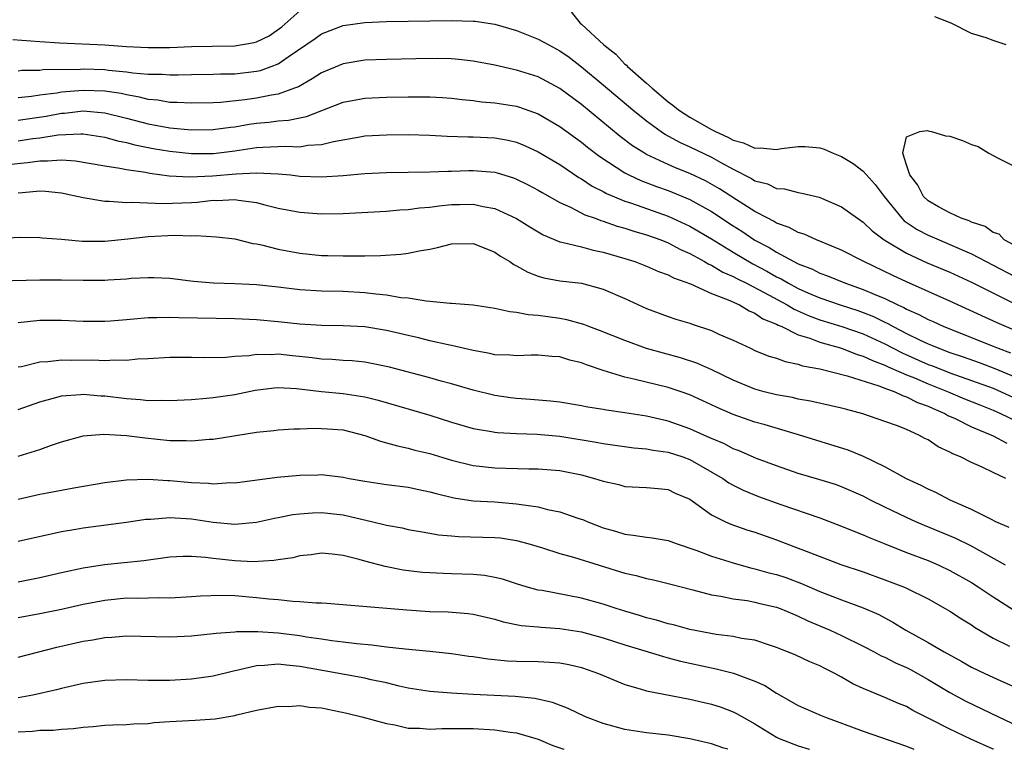
# Model space of a CAD drawing. Units: inches. Extents: x 2601000 to 2604000, y 1530000 to 1533000.
# Drawn here: x 2603377 to 2603468, y 1530000 to 1530067 of the extents above; entities that cross this region are included whole.
import ezdxf

# ---------------------------------------------------------------- set-up
doc = ezdxf.new("R2010")
doc.units = ezdxf.units.IN
doc.header["$MEASUREMENT"] = 0
doc.layers.add('LD26011530_2ft', color=31, linetype='Continuous')

msp = doc.modelspace()

# ---------------------------------------------------------------- linework, layer by layer
at = {"layer": 'LD26011530_2ft'}
for points, elevation in [([(2603376.517, 1530065.483), (2603379, 1530065.307), (2603380.801, 1530065.199), (2603385, 1530064.998), (2603387, 1530064.86), (2603389, 1530064.744), (2603391, 1530064.755), (2603393, 1530064.856), (2603394.892, 1530064.892), (2603397, 1530064.91), (2603398.779, 1530065.221), (2603399, 1530065.288), (2603400.153, 1530065.847), (2603401.319, 1530066.681), (2603403, 1530068.132)], 7430), ([(2603377, 1530062.613), (2603377.344, 1530062.656), (2603379, 1530062.678), (2603379.28, 1530062.72), (2603382.764, 1530062.764), (2603383, 1530062.784), (2603385, 1530062.716), (2603385.335, 1530062.664), (2603387, 1530062.518), (2603387.58, 1530062.419), (2603389, 1530062.302), (2603390.295, 1530062.295), (2603391, 1530062.232), (2603391.772, 1530062.228), (2603393, 1530062.283), (2603395, 1530062.301), (2603395.669, 1530062.331), (2603397, 1530062.328), (2603399, 1530062.562), (2603399.357, 1530062.643), (2603400.348, 1530063), (2603401, 1530063.261), (2603401.903, 1530063.903), (2603404.404, 1530065.596), (2603405, 1530066.016), (2603407, 1530066.792), (2603409, 1530067.07), (2603411, 1530067.143), (2603417, 1530067.251), (2603419, 1530067.202), (2603419.189, 1530067.188), (2603421, 1530066.915), (2603423, 1530066.335), (2603425, 1530065.54), (2603425.966, 1530065), (2603427, 1530064.456), (2603427.854, 1530063.854), (2603429, 1530062.985), (2603431, 1530061.324), (2603433.736, 1530059), (2603435, 1530057.979), (2603436.347, 1530057), (2603436.739, 1530056.74), (2603438.029, 1530056.029), (2603439, 1530055.589), (2603441, 1530054.635), (2603441.838, 1530054.162), (2603443, 1530053.539), (2603444.681, 1530052.681), (2603445, 1530052.47), (2603446.169, 1530052.169), (2603447, 1530051.754), (2603447.716, 1530051.716), (2603449, 1530051.381), (2603449.332, 1530051.332), (2603450.934, 1530050.934), (2603453, 1530050.059), (2603454.456, 1530049), (2603455, 1530048.649), (2603455.835, 1530047.835), (2603456.935, 1530047), (2603459, 1530045.767), (2603460.902, 1530044.903), (2603463, 1530044.015), (2603465, 1530043.113), (2603469, 1530041.109)], 7432), ([(2603428.041, 1530068.041), (2603428.879, 1530067), (2603429, 1530066.911), (2603431.039, 1530065), (2603432.157, 1530064.157), (2603433, 1530063.231), (2603433.135, 1530063.136), (2603433.226, 1530063), (2603435, 1530061.461), (2603435.499, 1530061), (2603437, 1530059.76), (2603437.434, 1530059.434), (2603437.958, 1530059), (2603439, 1530058.319), (2603441, 1530057.183), (2603441.356, 1530057), (2603442.484, 1530056.484), (2603443, 1530056.201), (2603443.947, 1530055.947), (2603445, 1530055.46), (2603445.499, 1530055.499), (2603447, 1530055.332), (2603447.443, 1530055.443), (2603449, 1530055.636), (2603449.634, 1530055.634), (2603451, 1530055.5), (2603451.38, 1530055.38), (2603452.221, 1530055), (2603453, 1530054.689), (2603454.051, 1530054.051), (2603455, 1530053.348), (2603456.104, 1530052.103), (2603456.93, 1530051), (2603458.554, 1530049), (2603458.778, 1530048.778), (2603459.97, 1530047.97), (2603461, 1530047.432), (2603461.99, 1530047), (2603463, 1530046.589), (2603465, 1530045.733), (2603469, 1530043.627)], 7430), ([(2603468.194, 1530065), (2603467, 1530065.39), (2603466.343, 1530065.657), (2603465, 1530066.062), (2603463.127, 1530067), (2603461.596, 1530067.596)], 7428), ([(2603470.152, 1530038.152), (2603467.359, 1530039.359), (2603463, 1530041.35), (2603459, 1530043.135), (2603457.723, 1530043.723), (2603455.062, 1530045), (2603453, 1530046.072), (2603450.69, 1530047), (2603449.539, 1530047.539), (2603449, 1530047.695), (2603448.164, 1530048.164), (2603447, 1530048.55), (2603446.727, 1530048.727), (2603446.175, 1530049), (2603445, 1530049.622), (2603443.293, 1530050.707), (2603441.731, 1530051.73), (2603440.446, 1530052.446), (2603439, 1530053.131), (2603437.665, 1530053.665), (2603437, 1530053.956), (2603435, 1530054.886), (2603434.797, 1530055), (2603433.699, 1530055.699), (2603432.56, 1530056.56), (2603429, 1530059.502), (2603427, 1530060.976), (2603425, 1530062.053), (2603423, 1530062.68), (2603422.727, 1530062.727), (2603421, 1530063.116), (2603419, 1530063.5), (2603417.655, 1530063.655), (2603417, 1530063.701), (2603415.731, 1530063.731), (2603413.711, 1530063.711), (2603411, 1530063.659), (2603409, 1530063.575), (2603407, 1530063.254), (2603405, 1530062.42), (2603404.146, 1530061.854), (2603402.858, 1530061.142), (2603402.504, 1530061), (2603401, 1530060.46), (2603400.369, 1530060.369), (2603399, 1530060.084), (2603397.927, 1530059.927), (2603395.678, 1530059.678), (2603395, 1530059.65), (2603393, 1530059.609), (2603391.686, 1530059.686), (2603391, 1530059.689), (2603389.887, 1530059.887), (2603389, 1530059.958), (2603388.183, 1530060.183), (2603387, 1530060.381), (2603386.5, 1530060.5), (2603385, 1530060.725), (2603383, 1530060.805), (2603381, 1530060.639), (2603380.557, 1530060.557), (2603379, 1530060.36), (2603378.242, 1530060.242), (2603377, 1530060.115)], 7434), ([(2603377, 1530058.063), (2603379.566, 1530058.434), (2603381, 1530058.702), (2603381.286, 1530058.714), (2603383, 1530058.903), (2603385, 1530058.738), (2603387, 1530058.244), (2603389, 1530057.717), (2603391, 1530057.347), (2603393, 1530057.158), (2603395, 1530057.184), (2603396.589, 1530057.411), (2603397, 1530057.454), (2603398.313, 1530057.687), (2603399, 1530057.784), (2603400.126, 1530057.874), (2603401, 1530057.991), (2603401.959, 1530058.041), (2603403, 1530058.268), (2603403.616, 1530058.385), (2603407, 1530059.718), (2603409, 1530060.082), (2603411, 1530060.177), (2603413, 1530060.214), (2603415, 1530060.208), (2603416.148, 1530060.148), (2603417, 1530060.085), (2603417.963, 1530059.963), (2603419, 1530059.865), (2603419.758, 1530059.758), (2603421, 1530059.655), (2603423, 1530059.336), (2603423.257, 1530059.257), (2603425, 1530058.632), (2603427, 1530057.469), (2603429, 1530056.014), (2603429.559, 1530055.559), (2603430.686, 1530054.686), (2603433, 1530053.182), (2603433.349, 1530053), (2603434.479, 1530052.479), (2603435.928, 1530051.928), (2603437, 1530051.55), (2603439, 1530050.728), (2603441, 1530049.622), (2603443, 1530048.303), (2603443.798, 1530047.798), (2603445, 1530046.984), (2603446.3, 1530046.301), (2603447, 1530045.859), (2603449, 1530044.804), (2603450.305, 1530044.305), (2603451, 1530043.945), (2603451.697, 1530043.697), (2603453.362, 1530043), (2603455, 1530042.442), (2603456.004, 1530041.996), (2603457, 1530041.59), (2603458.204, 1530041), (2603458.756, 1530040.757), (2603459, 1530040.613), (2603460.128, 1530040.128), (2603461, 1530039.658), (2603461.461, 1530039.461), (2603462.442, 1530039), (2603467, 1530037.201), (2603467.465, 1530037), (2603468.582, 1530036.581)], 7436), ([(2603377, 1530056.151), (2603378.356, 1530056.356), (2603379, 1530056.434), (2603380.693, 1530056.693), (2603382.795, 1530056.795), (2603383, 1530056.783), (2603385, 1530056.495), (2603386.162, 1530056.162), (2603387, 1530055.998), (2603387.779, 1530055.778), (2603389.449, 1530055.449), (2603391, 1530055.179), (2603393, 1530054.97), (2603395.018, 1530054.982), (2603397, 1530055.22), (2603399, 1530055.522), (2603399.568, 1530055.568), (2603401.664, 1530055.664), (2603403, 1530055.606), (2603403.739, 1530055.739), (2603405, 1530055.803), (2603406.097, 1530056.097), (2603408.524, 1530056.524), (2603409, 1530056.593), (2603411, 1530056.7), (2603413, 1530056.722), (2603415, 1530056.674), (2603416.581, 1530056.581), (2603418.519, 1530056.519), (2603419, 1530056.525), (2603421, 1530056.426), (2603422.208, 1530056.208), (2603423, 1530056.011), (2603423.725, 1530055.725), (2603425, 1530055.141), (2603427, 1530053.952), (2603428.758, 1530052.758), (2603429, 1530052.627), (2603429.974, 1530051.974), (2603431, 1530051.464), (2603431.295, 1530051.295), (2603433, 1530050.592), (2603433.604, 1530050.396), (2603437, 1530049.201), (2603439, 1530048.281), (2603441, 1530047.098), (2603443, 1530045.87), (2603444.796, 1530044.796), (2603446.109, 1530044.109), (2603447, 1530043.597), (2603447.408, 1530043.409), (2603448.088, 1530043), (2603449, 1530042.517), (2603449.87, 1530042.13), (2603451, 1530041.647), (2603452.865, 1530041), (2603454.486, 1530040.487), (2603455, 1530040.308), (2603455.937, 1530039.937), (2603457, 1530039.404), (2603457.281, 1530039.281), (2603457.757, 1530039), (2603459, 1530038.365), (2603460.24, 1530037.76), (2603461, 1530037.411), (2603461.296, 1530037.296), (2603461.962, 1530037), (2603463, 1530036.61), (2603464.207, 1530036.207), (2603465.686, 1530035.685), (2603467.141, 1530035.141), (2603469, 1530034.359)], 7438), ([(2603469, 1530046.479), (2603468.016, 1530047), (2603467.53, 1530047.53), (2603467, 1530047.692), (2603466.238, 1530048.238), (2603465, 1530048.637), (2603464.758, 1530048.758), (2603464.022, 1530049), (2603463, 1530049.494), (2603461.937, 1530050.063), (2603461, 1530050.602), (2603460.563, 1530051), (2603460.045, 1530052.045), (2603459.297, 1530053), (2603459, 1530053.936), (2603458.638, 1530055), (2603459, 1530056.531), (2603460.224, 1530057), (2603460.905, 1530057.095), (2603461, 1530057.082), (2603461.31, 1530057), (2603462.595, 1530056.596), (2603463, 1530056.592), (2603464.164, 1530056.164), (2603465, 1530055.821), (2603465.614, 1530055.615), (2603466.591, 1530055), (2603467.458, 1530054.542), (2603469, 1530053.791)], 7428), ([(2603376.042, 1530053.958), (2603377.853, 1530054.147), (2603379, 1530054.316), (2603379.709, 1530054.291), (2603381, 1530054.384), (2603382.295, 1530054.295), (2603385, 1530053.827), (2603386.366, 1530053.634), (2603387, 1530053.494), (2603388.758, 1530053.242), (2603389.158, 1530053.158), (2603390.931, 1530052.931), (2603392.826, 1530052.827), (2603394.929, 1530052.929), (2603397.113, 1530053.113), (2603399, 1530053.19), (2603401, 1530053.109), (2603402.131, 1530053), (2603403, 1530052.898), (2603405, 1530052.817), (2603407, 1530052.958), (2603409, 1530053.143), (2603411, 1530053.231), (2603415, 1530053.277), (2603416.648, 1530053.352), (2603417, 1530053.349), (2603418.591, 1530053.409), (2603419, 1530053.414), (2603421, 1530053.241), (2603421.194, 1530053.194), (2603422.719, 1530052.719), (2603423, 1530052.607), (2603424.078, 1530052.078), (2603425, 1530051.594), (2603425.371, 1530051.371), (2603427, 1530050.458), (2603427.988, 1530050.012), (2603429.313, 1530049.313), (2603430.242, 1530049), (2603430.787, 1530048.787), (2603431, 1530048.738), (2603432.284, 1530048.284), (2603433, 1530048.095), (2603433.816, 1530047.816), (2603435, 1530047.473), (2603436.319, 1530047), (2603437, 1530046.73), (2603438.131, 1530046.131), (2603439, 1530045.753), (2603440.359, 1530045), (2603440.756, 1530044.756), (2603441, 1530044.661), (2603442.038, 1530044.038), (2603443, 1530043.626), (2603443.399, 1530043.399), (2603444.212, 1530043), (2603445.852, 1530042.148), (2603447.967, 1530041), (2603448.607, 1530040.607), (2603450, 1530040), (2603451, 1530039.638), (2603453.019, 1530039.019), (2603455, 1530038.327), (2603457, 1530037.4), (2603458.579, 1530036.579), (2603461, 1530035.523), (2603461.384, 1530035.384), (2603463, 1530034.735), (2603465, 1530034.035), (2603467, 1530033.309), (2603467.713, 1530033), (2603469.957, 1530031.957)], 7440), ([(2603377, 1530051.341), (2603377.392, 1530051.392), (2603379, 1530051.539), (2603379.515, 1530051.515), (2603381, 1530051.357), (2603383, 1530050.916), (2603385, 1530050.586), (2603385.409, 1530050.591), (2603387, 1530050.469), (2603387.506, 1530050.494), (2603390.35, 1530050.35), (2603393, 1530050.454), (2603393.512, 1530050.488), (2603395, 1530050.664), (2603395.345, 1530050.656), (2603397, 1530050.737), (2603397.33, 1530050.67), (2603399, 1530050.446), (2603399.769, 1530050.231), (2603401, 1530049.944), (2603403, 1530049.56), (2603405, 1530049.422), (2603407, 1530049.456), (2603411, 1530049.669), (2603412.216, 1530049.784), (2603413, 1530049.817), (2603414.03, 1530049.971), (2603415, 1530050.04), (2603415.841, 1530050.159), (2603417, 1530050.265), (2603417.731, 1530050.269), (2603419, 1530050.305), (2603419.906, 1530050.094), (2603421, 1530049.903), (2603422.986, 1530048.986), (2603424.212, 1530048.212), (2603425.462, 1530047.462), (2603427, 1530046.839), (2603427.191, 1530046.809), (2603429, 1530046.354), (2603430.069, 1530046.069), (2603431, 1530045.887), (2603433, 1530045.296), (2603433.916, 1530045), (2603434.696, 1530044.697), (2603435, 1530044.576), (2603436.086, 1530044.086), (2603437, 1530043.771), (2603437.495, 1530043.494), (2603439.047, 1530042.953), (2603441, 1530042.067), (2603442.515, 1530041.485), (2603443.562, 1530041), (2603444.452, 1530040.452), (2603445, 1530040.245), (2603445.736, 1530039.736), (2603447, 1530039.222), (2603447.137, 1530039.138), (2603447.472, 1530039), (2603449, 1530038.26), (2603450.067, 1530037.933), (2603451, 1530037.565), (2603453, 1530037.004), (2603454.443, 1530036.443), (2603455, 1530036.292), (2603455.863, 1530035.863), (2603457, 1530035.455), (2603457.3, 1530035.301), (2603459, 1530034.56), (2603459.731, 1530034.269), (2603461, 1530033.718), (2603462.823, 1530033), (2603464.35, 1530032.35), (2603465.771, 1530031.771), (2603467, 1530031.3), (2603467.672, 1530031), (2603469.912, 1530029.912)], 7442), ([(2603375.166, 1530047.166), (2603377.243, 1530047.243), (2603379, 1530047.228), (2603379.199, 1530047.199), (2603381, 1530047.065), (2603382.902, 1530046.902), (2603385, 1530046.9), (2603387.105, 1530047.105), (2603389, 1530047.319), (2603391.427, 1530047.427), (2603393, 1530047.371), (2603393.405, 1530047.405), (2603395.297, 1530047.297), (2603397, 1530047.095), (2603398.671, 1530046.671), (2603399, 1530046.63), (2603399.454, 1530046.546), (2603401, 1530046.146), (2603403, 1530045.771), (2603405, 1530045.572), (2603405.57, 1530045.57), (2603407, 1530045.531), (2603408.478, 1530045.522), (2603409, 1530045.543), (2603410.443, 1530045.557), (2603412.324, 1530045.676), (2603413, 1530045.771), (2603414.002, 1530046.002), (2603415, 1530046.157), (2603415.706, 1530046.294), (2603417, 1530046.639), (2603419, 1530046.66), (2603419.532, 1530046.468), (2603421, 1530045.881), (2603421.518, 1530045.518), (2603422.379, 1530045), (2603422.738, 1530044.739), (2603423, 1530044.624), (2603424.025, 1530044.025), (2603425, 1530043.666), (2603425.515, 1530043.515), (2603427, 1530043.24), (2603429, 1530042.998), (2603431, 1530042.463), (2603433, 1530041.587), (2603435, 1530040.676), (2603437, 1530039.942), (2603437.706, 1530039.706), (2603439, 1530039.307), (2603439.219, 1530039.219), (2603441, 1530038.639), (2603441.678, 1530038.322), (2603443, 1530037.749), (2603444.582, 1530037), (2603445, 1530036.815), (2603446.29, 1530036.29), (2603447, 1530036.089), (2603447.775, 1530035.775), (2603449, 1530035.547), (2603449.397, 1530035.397), (2603451, 1530035.102), (2603453.526, 1530034.474), (2603456.45, 1530033.55), (2603457, 1530033.327), (2603457.897, 1530033), (2603458.634, 1530032.634), (2603459, 1530032.536), (2603460.006, 1530032.006), (2603461, 1530031.664), (2603461.446, 1530031.447), (2603462.527, 1530031), (2603462.814, 1530030.814), (2603463.487, 1530030.513), (2603465, 1530029.752), (2603467, 1530028.93), (2603468.257, 1530028.257)], 7444), ([(2603468.147, 1530025), (2603467, 1530025.532), (2603465.961, 1530026.039), (2603465, 1530026.476), (2603463.958, 1530027), (2603463.268, 1530027.267), (2603463, 1530027.432), (2603461.909, 1530027.91), (2603461, 1530028.546), (2603460.694, 1530028.694), (2603460.139, 1530029), (2603459, 1530029.497), (2603458.161, 1530029.839), (2603457, 1530030.262), (2603454.969, 1530030.969), (2603453.37, 1530031.371), (2603453, 1530031.483), (2603450.133, 1530032.133), (2603449, 1530032.321), (2603448.458, 1530032.458), (2603447, 1530032.708), (2603445.862, 1530033), (2603445, 1530033.239), (2603443, 1530034.057), (2603441.011, 1530035.011), (2603439.637, 1530035.637), (2603438.13, 1530036.13), (2603434.989, 1530036.989), (2603433, 1530037.71), (2603430.656, 1530038.656), (2603429.676, 1530039), (2603429.196, 1530039.196), (2603427.634, 1530039.634), (2603427, 1530039.747), (2603425.895, 1530039.895), (2603425, 1530040.04), (2603424.084, 1530040.084), (2603423, 1530040.32), (2603422.364, 1530040.364), (2603421, 1530040.689), (2603418.987, 1530040.987), (2603417, 1530041.142), (2603416.865, 1530041.135), (2603415, 1530041.326), (2603414.66, 1530041.34), (2603413, 1530041.618), (2603412.328, 1530041.672), (2603411, 1530041.909), (2603410.014, 1530041.986), (2603409, 1530042.125), (2603407, 1530042.237), (2603405, 1530042.279), (2603403, 1530042.407), (2603401, 1530042.657), (2603399, 1530042.864), (2603397, 1530042.952), (2603395.017, 1530043.017), (2603393.177, 1530043.177), (2603391, 1530043.44), (2603389.509, 1530043.509), (2603389, 1530043.514), (2603387.439, 1530043.439), (2603387, 1530043.39), (2603385.304, 1530043.304), (2603385, 1530043.272), (2603383, 1530043.263), (2603381, 1530043.296), (2603379, 1530043.285), (2603375.196, 1530043.196)], 7446), ([(2603468.466, 1530020.466), (2603467.234, 1530021), (2603466.776, 1530021.224), (2603465, 1530022.137), (2603463.014, 1530023), (2603461.7, 1530023.7), (2603461, 1530023.997), (2603460.352, 1530024.352), (2603459, 1530024.963), (2603457, 1530026.065), (2603455.016, 1530027.016), (2603453.598, 1530027.598), (2603449.012, 1530029.013), (2603445.938, 1530029.938), (2603445, 1530030.199), (2603443, 1530030.9), (2603441.528, 1530031.528), (2603441, 1530031.787), (2603439, 1530032.709), (2603438.19, 1530033), (2603437, 1530033.4), (2603433.834, 1530034.166), (2603433, 1530034.328), (2603431, 1530034.955), (2603429.467, 1530035.467), (2603429, 1530035.675), (2603427.921, 1530035.92), (2603427, 1530036.217), (2603426.257, 1530036.257), (2603425, 1530036.368), (2603424.36, 1530036.36), (2603423, 1530036.297), (2603422.367, 1530036.367), (2603421, 1530036.415), (2603420.532, 1530036.532), (2603419, 1530036.799), (2603417, 1530037.263), (2603416.677, 1530037.323), (2603415, 1530037.704), (2603413.962, 1530037.961), (2603413, 1530038.169), (2603411, 1530038.637), (2603409, 1530038.973), (2603407, 1530039.085), (2603405, 1530039.095), (2603403, 1530039.223), (2603401, 1530039.458), (2603399, 1530039.637), (2603397, 1530039.714), (2603391.813, 1530039.812), (2603391, 1530039.844), (2603389.799, 1530039.799), (2603389, 1530039.804), (2603387.676, 1530039.676), (2603387, 1530039.641), (2603385.506, 1530039.506), (2603385, 1530039.486), (2603383.477, 1530039.477), (2603383, 1530039.489), (2603381, 1530039.583), (2603379, 1530039.578), (2603377, 1530039.363)], 7448), ([(2603468.134, 1530017), (2603465, 1530018.741), (2603463.48, 1530019.48), (2603460.649, 1530020.649), (2603459.855, 1530021), (2603459, 1530021.394), (2603457, 1530022.358), (2603455.676, 1530023), (2603455, 1530023.349), (2603453, 1530024.219), (2603452.426, 1530024.426), (2603450.899, 1530024.899), (2603449, 1530025.453), (2603447, 1530026.145), (2603445.157, 1530026.843), (2603443.542, 1530027.542), (2603443, 1530027.734), (2603442.182, 1530028.182), (2603441, 1530028.673), (2603440.785, 1530028.785), (2603440.272, 1530029), (2603439, 1530029.577), (2603437, 1530030.276), (2603435, 1530030.738), (2603433, 1530031.058), (2603431.3, 1530031.3), (2603431, 1530031.362), (2603429.582, 1530031.582), (2603429, 1530031.706), (2603427, 1530032.022), (2603426.125, 1530032.125), (2603424.277, 1530032.276), (2603423, 1530032.359), (2603422.426, 1530032.426), (2603421, 1530032.636), (2603419, 1530033.135), (2603417, 1530033.72), (2603416.029, 1530033.971), (2603415, 1530034.265), (2603411.266, 1530035.266), (2603409.612, 1530035.612), (2603409, 1530035.718), (2603407.833, 1530035.833), (2603407, 1530035.884), (2603405.97, 1530035.97), (2603405, 1530036.003), (2603404.128, 1530036.128), (2603402.308, 1530036.308), (2603401, 1530036.458), (2603400.412, 1530036.412), (2603399, 1530036.425), (2603398.317, 1530036.317), (2603397, 1530036.239), (2603396.163, 1530036.163), (2603394.129, 1530036.129), (2603393, 1530036.159), (2603392.14, 1530036.14), (2603391, 1530036.147), (2603389, 1530036.034), (2603387.999, 1530035.999), (2603387, 1530035.89), (2603385.918, 1530035.918), (2603385, 1530035.844), (2603383.896, 1530035.896), (2603381.878, 1530035.878), (2603381, 1530035.898), (2603379.739, 1530035.739), (2603379, 1530035.713), (2603377.298, 1530035.298), (2603377, 1530035.248)], 7450), ([(2603377, 1530031.356), (2603379, 1530032.06), (2603380.458, 1530032.458), (2603381, 1530032.629), (2603382.747, 1530032.747), (2603383, 1530032.781), (2603384.63, 1530032.63), (2603385, 1530032.614), (2603387, 1530032.359), (2603388.276, 1530032.276), (2603389, 1530032.183), (2603390.204, 1530032.204), (2603391, 1530032.173), (2603393, 1530032.285), (2603394.388, 1530032.388), (2603395, 1530032.45), (2603397, 1530032.725), (2603398.875, 1530033.125), (2603400.633, 1530033.367), (2603401, 1530033.398), (2603402.692, 1530033.308), (2603405, 1530033.024), (2603407, 1530032.818), (2603408.594, 1530032.594), (2603409, 1530032.515), (2603410.222, 1530032.222), (2603415, 1530030.819), (2603417, 1530030.173), (2603419, 1530029.592), (2603420.678, 1530029.322), (2603421, 1530029.256), (2603421.229, 1530029.229), (2603423, 1530029.147), (2603424.906, 1530029.094), (2603427, 1530028.903), (2603430.354, 1530028.354), (2603431, 1530028.214), (2603433.811, 1530027.811), (2603435, 1530027.732), (2603435.604, 1530027.604), (2603437, 1530027.432), (2603438.336, 1530027), (2603439, 1530026.756), (2603442.032, 1530025), (2603442.593, 1530024.593), (2603443, 1530024.367), (2603443.914, 1530023.914), (2603445.338, 1530023.338), (2603447.397, 1530022.603), (2603451, 1530021.355), (2603453, 1530020.6), (2603454.127, 1530020.127), (2603455, 1530019.799), (2603455.548, 1530019.548), (2603456.913, 1530019), (2603459, 1530018.17), (2603461, 1530017.412), (2603461.964, 1530017), (2603463, 1530016.509), (2603465, 1530015.379), (2603465.608, 1530015), (2603467, 1530014.077), (2603468.879, 1530012.879)], 7452), ([(2603377, 1530027.047), (2603379, 1530027.654), (2603380.058, 1530028.059), (2603381, 1530028.374), (2603383, 1530028.927), (2603384.911, 1530029.089), (2603387, 1530028.964), (2603388.727, 1530028.727), (2603391, 1530028.509), (2603392.501, 1530028.501), (2603393, 1530028.466), (2603394.611, 1530028.611), (2603395, 1530028.624), (2603399, 1530029.263), (2603400.588, 1530029.412), (2603401, 1530029.473), (2603402.432, 1530029.567), (2603403, 1530029.568), (2603404.352, 1530029.648), (2603405, 1530029.614), (2603405.56, 1530029.56), (2603407, 1530029.467), (2603409, 1530028.967), (2603410.44, 1530028.44), (2603411, 1530028.291), (2603411.995, 1530027.995), (2603413, 1530027.787), (2603413.615, 1530027.616), (2603415, 1530027.285), (2603417, 1530026.685), (2603419, 1530026.199), (2603421, 1530025.972), (2603424.127, 1530025.873), (2603425, 1530025.879), (2603427, 1530025.713), (2603429, 1530025.317), (2603430.197, 1530025), (2603431, 1530024.737), (2603432.425, 1530024.425), (2603433, 1530024.258), (2603435, 1530024.165), (2603436.055, 1530024.055), (2603437, 1530023.977), (2603437.65, 1530023.65), (2603439, 1530023.077), (2603441, 1530021.645), (2603442.271, 1530021), (2603442.774, 1530020.774), (2603444.257, 1530020.258), (2603445, 1530020.029), (2603447, 1530019.326), (2603449, 1530018.575), (2603449.713, 1530018.287), (2603452.938, 1530017.062), (2603455, 1530016.361), (2603457, 1530015.648), (2603458.716, 1530015), (2603459, 1530014.877), (2603461, 1530013.877), (2603462.564, 1530013), (2603463, 1530012.74), (2603464.052, 1530012.052), (2603465, 1530011.478), (2603465.279, 1530011.28), (2603467, 1530010.256), (2603468.489, 1530009.511)], 7454), ([(2603377, 1530023.095), (2603379, 1530023.542), (2603379.68, 1530023.68), (2603382.13, 1530024.13), (2603385, 1530024.613), (2603387, 1530024.868), (2603389, 1530024.929), (2603390.816, 1530024.816), (2603391, 1530024.816), (2603393, 1530024.627), (2603394.56, 1530024.56), (2603395, 1530024.504), (2603396.604, 1530024.604), (2603397, 1530024.599), (2603400.905, 1530025.096), (2603403, 1530025.304), (2603404.658, 1530025.342), (2603405, 1530025.37), (2603407, 1530025.123), (2603407.552, 1530025), (2603409, 1530024.734), (2603411, 1530024.424), (2603413, 1530024.178), (2603413.963, 1530023.963), (2603415, 1530023.768), (2603415.59, 1530023.59), (2603417.195, 1530023.195), (2603419, 1530022.931), (2603421, 1530022.825), (2603423, 1530022.665), (2603423.418, 1530022.582), (2603425, 1530022.369), (2603425.861, 1530022.139), (2603427, 1530021.921), (2603428.657, 1530021.343), (2603429.178, 1530021.178), (2603429.568, 1530021), (2603431, 1530020.45), (2603432.123, 1530020.123), (2603433, 1530019.839), (2603433.765, 1530019.765), (2603435, 1530019.565), (2603435.512, 1530019.512), (2603437, 1530019.276), (2603437.73, 1530019), (2603439.642, 1530018.358), (2603441, 1530017.827), (2603443, 1530017.207), (2603443.721, 1530017), (2603444.719, 1530016.719), (2603445, 1530016.664), (2603446.29, 1530016.29), (2603447, 1530016.12), (2603447.839, 1530015.839), (2603449.307, 1530015.307), (2603451, 1530014.563), (2603453, 1530013.779), (2603453.585, 1530013.585), (2603455, 1530013.04), (2603456.431, 1530012.432), (2603457, 1530012.119), (2603457.741, 1530011.741), (2603458.923, 1530011), (2603461, 1530009.86), (2603462.473, 1530009), (2603464.109, 1530008.109), (2603465, 1530007.592), (2603466.205, 1530007), (2603467.686, 1530006.314), (2603469.519, 1530005.519)], 7456), ([(2603377, 1530019.207), (2603381, 1530020.088), (2603382.304, 1530020.304), (2603383, 1530020.438), (2603387, 1530020.97), (2603388.773, 1530021.227), (2603389, 1530021.249), (2603389.251, 1530021.251), (2603391, 1530021.391), (2603393, 1530021.265), (2603395, 1530020.965), (2603397, 1530020.786), (2603399, 1530020.961), (2603400.665, 1530021.335), (2603401, 1530021.389), (2603402.337, 1530021.663), (2603403, 1530021.743), (2603404.177, 1530021.824), (2603405, 1530021.836), (2603407, 1530021.622), (2603409.738, 1530021), (2603410.749, 1530020.749), (2603411, 1530020.67), (2603412.425, 1530020.425), (2603413, 1530020.291), (2603414.093, 1530020.093), (2603415, 1530019.952), (2603415.803, 1530019.803), (2603417, 1530019.687), (2603417.642, 1530019.643), (2603421, 1530019.556), (2603421.5, 1530019.499), (2603423, 1530019.268), (2603424.029, 1530019), (2603425.407, 1530018.592), (2603427, 1530018.083), (2603428.258, 1530017.743), (2603433, 1530016.253), (2603434.04, 1530016.04), (2603435, 1530015.759), (2603435.639, 1530015.639), (2603437, 1530015.307), (2603437.233, 1530015.233), (2603439.28, 1530014.72), (2603441, 1530014.259), (2603441.863, 1530014.136), (2603443, 1530013.877), (2603444.28, 1530013.72), (2603445, 1530013.578), (2603445.462, 1530013.462), (2603447, 1530013.125), (2603447.332, 1530013), (2603448.489, 1530012.489), (2603449, 1530012.292), (2603449.867, 1530011.867), (2603451.936, 1530011), (2603453, 1530010.512), (2603455, 1530009.519), (2603455.992, 1530009), (2603456.64, 1530008.64), (2603457, 1530008.489), (2603457.976, 1530007.976), (2603459, 1530007.545), (2603459.359, 1530007.358), (2603461, 1530006.444), (2603463, 1530005.241), (2603464.453, 1530004.453), (2603467.471, 1530003), (2603471, 1530001.343)], 7458), ([(2603467.033, 1530000), (2603467, 1530000.015), (2603464.928, 1530000.928), (2603463, 1530001.845), (2603461.238, 1530002.762), (2603459.587, 1530003.587), (2603459, 1530003.935), (2603458.241, 1530004.241), (2603457, 1530004.794), (2603455, 1530005.611), (2603454.048, 1530006.048), (2603453, 1530006.663), (2603452.372, 1530007), (2603451.447, 1530007.447), (2603451, 1530007.692), (2603450.079, 1530008.079), (2603448.717, 1530008.717), (2603447, 1530009.402), (2603446.422, 1530009.578), (2603445, 1530010.058), (2603443.769, 1530010.231), (2603443, 1530010.407), (2603441.41, 1530010.59), (2603439, 1530011.05), (2603437.48, 1530011.48), (2603437, 1530011.588), (2603435.917, 1530011.917), (2603435, 1530012.141), (2603434.351, 1530012.351), (2603433, 1530012.742), (2603432.177, 1530013), (2603431, 1530013.4), (2603429, 1530013.954), (2603425.352, 1530014.647), (2603425, 1530014.699), (2603423.884, 1530015), (2603423, 1530015.268), (2603421.693, 1530015.693), (2603421, 1530015.856), (2603420.032, 1530016.032), (2603419, 1530016.137), (2603417, 1530016.203), (2603416.213, 1530016.213), (2603415, 1530016.272), (2603414.322, 1530016.322), (2603412.531, 1530016.532), (2603410.857, 1530016.857), (2603409, 1530017.357), (2603408.473, 1530017.527), (2603407, 1530017.892), (2603405.985, 1530018.015), (2603405, 1530018.094), (2603404.048, 1530017.952), (2603403, 1530017.856), (2603402.333, 1530017.667), (2603401, 1530017.496), (2603400.592, 1530017.409), (2603398.694, 1530017.306), (2603397, 1530017.379), (2603395, 1530017.606), (2603394.296, 1530017.704), (2603393, 1530017.794), (2603392.214, 1530017.786), (2603391, 1530017.72), (2603388.597, 1530017.403), (2603384.976, 1530017.024), (2603383, 1530016.727), (2603381, 1530016.288), (2603379, 1530015.826), (2603377, 1530015.424)], 7460), ([(2603377, 1530012.162), (2603379, 1530012.524), (2603381, 1530012.936), (2603383, 1530013.386), (2603385, 1530013.768), (2603387, 1530013.962), (2603388.049, 1530013.951), (2603390.013, 1530014.013), (2603391, 1530013.982), (2603393, 1530014.087), (2603393.834, 1530014.166), (2603395.776, 1530014.224), (2603397, 1530014.182), (2603399, 1530014.016), (2603400.124, 1530013.876), (2603401, 1530013.809), (2603402.345, 1530013.655), (2603403, 1530013.636), (2603404.49, 1530013.51), (2603405, 1530013.506), (2603405.481, 1530013.481), (2603412.858, 1530012.858), (2603415, 1530012.73), (2603416.689, 1530012.689), (2603418.54, 1530012.54), (2603419, 1530012.471), (2603421, 1530011.998), (2603421.761, 1530011.761), (2603423.433, 1530011.433), (2603425, 1530011.295), (2603425.259, 1530011.26), (2603427, 1530011.141), (2603429, 1530010.832), (2603431, 1530010.29), (2603433, 1530009.639), (2603435.137, 1530009), (2603436.551, 1530008.551), (2603437, 1530008.444), (2603438.125, 1530008.125), (2603441, 1530007.503), (2603441.431, 1530007.431), (2603443.034, 1530007.034), (2603445, 1530006.293), (2603445.902, 1530005.902), (2603447, 1530005.187), (2603449, 1530004.048), (2603451.125, 1530003.125), (2603451.426, 1530003), (2603455, 1530001.676), (2603459, 1530000.293), (2603459.673, 1530000)], 7462), ([(2603377, 1530008.516), (2603380.564, 1530009.436), (2603383, 1530009.985), (2603383.889, 1530010.11), (2603385, 1530010.318), (2603385.648, 1530010.352), (2603387, 1530010.463), (2603391, 1530010.381), (2603393, 1530010.466), (2603395, 1530010.671), (2603395.282, 1530010.718), (2603397, 1530010.84), (2603397.138, 1530010.861), (2603399.127, 1530010.873), (2603401, 1530010.747), (2603403, 1530010.499), (2603403.61, 1530010.39), (2603405, 1530010.205), (2603405.952, 1530010.048), (2603407, 1530009.927), (2603408.244, 1530009.756), (2603409.64, 1530009.641), (2603411, 1530009.468), (2603412.72, 1530009.279), (2603415, 1530009.06), (2603417, 1530008.844), (2603418.603, 1530008.603), (2603419, 1530008.561), (2603420.338, 1530008.338), (2603422.166, 1530008.166), (2603423, 1530008.129), (2603425, 1530008.089), (2603426.046, 1530008.046), (2603427, 1530007.964), (2603427.821, 1530007.822), (2603429, 1530007.544), (2603430.567, 1530007), (2603433, 1530005.968), (2603434.416, 1530005.584), (2603435, 1530005.391), (2603439, 1530004.628), (2603440.328, 1530004.328), (2603441, 1530004.16), (2603441.878, 1530003.878), (2603443, 1530003.459), (2603443.306, 1530003.307), (2603445, 1530002.345), (2603447, 1530001.106), (2603447.23, 1530001), (2603449, 1530000.326), (2603450.011, 1530000.011), (2603450.04, 1530000)], 7464), ([(2603442.492, 1530000), (2603442.12, 1530000.12), (2603441, 1530000.518), (2603440.593, 1530000.594), (2603439, 1530000.969), (2603437, 1530001.289), (2603435, 1530001.516), (2603433, 1530001.841), (2603431, 1530002.393), (2603429.366, 1530003), (2603427.759, 1530003.759), (2603426.318, 1530004.318), (2603424.68, 1530004.68), (2603422.86, 1530004.86), (2603419, 1530005.053), (2603417, 1530005.179), (2603415, 1530005.335), (2603413, 1530005.655), (2603412.171, 1530005.83), (2603411, 1530006.121), (2603409.588, 1530006.412), (2603409, 1530006.55), (2603405.246, 1530007.246), (2603403, 1530007.644), (2603401.749, 1530007.749), (2603401, 1530007.848), (2603399.729, 1530007.728), (2603399, 1530007.711), (2603397.305, 1530007.305), (2603397, 1530007.256), (2603395, 1530006.755), (2603393, 1530006.476), (2603391, 1530006.364), (2603389, 1530006.363), (2603387, 1530006.415), (2603385, 1530006.354), (2603383, 1530006.059), (2603381, 1530005.607), (2603380.523, 1530005.477), (2603378.364, 1530005), (2603377, 1530004.741)], 7466), ([(2603377, 1530001.618), (2603378.311, 1530001.688), (2603379, 1530001.779), (2603380.22, 1530001.78), (2603381, 1530001.87), (2603382.088, 1530001.912), (2603383, 1530002.042), (2603383.906, 1530002.094), (2603385, 1530002.215), (2603385.743, 1530002.256), (2603387, 1530002.286), (2603387.646, 1530002.354), (2603389, 1530002.394), (2603389.541, 1530002.458), (2603391, 1530002.558), (2603393.319, 1530002.681), (2603395.182, 1530002.818), (2603397, 1530003.131), (2603397.187, 1530003.187), (2603399, 1530003.611), (2603401, 1530003.965), (2603401.94, 1530003.94), (2603403, 1530004.027), (2603403.889, 1530003.889), (2603405, 1530003.815), (2603407.339, 1530003.339), (2603408.729, 1530003), (2603411, 1530002.37), (2603411.749, 1530002.251), (2603413, 1530001.964), (2603414.059, 1530001.94), (2603415, 1530001.852), (2603416.087, 1530001.913), (2603417, 1530001.907), (2603418.074, 1530001.926), (2603419, 1530001.91), (2603421, 1530001.8), (2603422.422, 1530001.579), (2603423, 1530001.513), (2603425, 1530000.92), (2603426.359, 1530000.359), (2603427, 1530000.142), (2603427.373, 1530000)], 7468)]:
    msp.add_lwpolyline(points, dxfattribs=dict(at, elevation=elevation))

doc.saveas('drawing.dxf')
